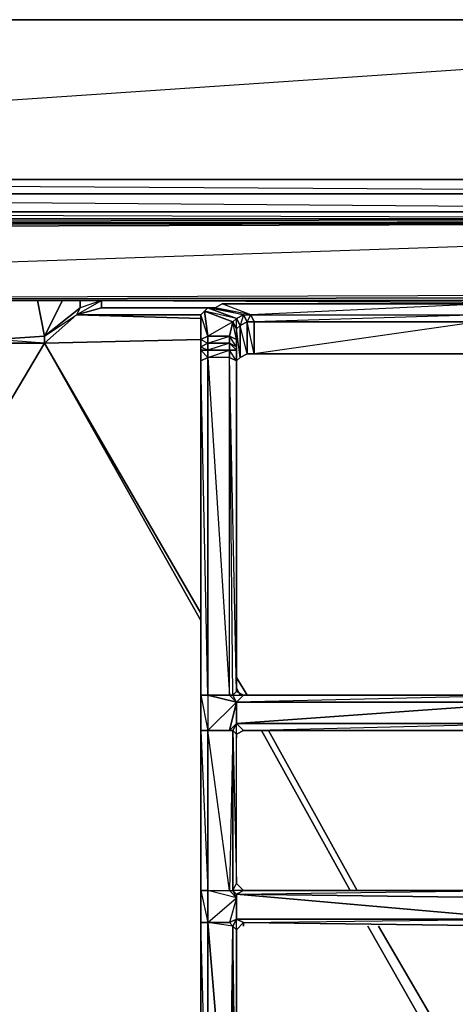
# Model space of a CAD drawing. Units: inches. Extents: x 101.5 to 125.6, y -26.4 to 0.
# Drawn here: x 113.6 to 117.9, y -9.7 to 0 of the extents above; entities that cross this region are included whole.
import ezdxf

# ---------------------------------------------------------------- set-up
doc = ezdxf.new("R2010")
doc.units = ezdxf.units.IN
doc.header["$MEASUREMENT"] = 0
doc.layers.get('0').update_dxf_attribs({"true_color": 0xb01a1a})

msp = doc.modelspace()

# ---------------------------------------------------------------- linework, layer by layer
at = {"color": 24}
for points in [[(125.5675, 0.0341), (125.4973, 0.0341), (125.3571, 0.0341), (125.2168, 0.0341), (101.8823, 0.0341), (101.742, 0.0341), (101.6017, 0.0341), (101.5316, 0.0341)], [(101.6017, 0.0341), (101.742, 0.0341), (101.6017, -1.5804), (101.742, -1.5453), (101.8121, -1.7221), (101.9173, -1.5453), (101.8823, 0.0341), (101.742, 0.0341), (101.8823, 0.0341), (101.742, -1.5453), (101.9173, -1.5453), (102.0225, -1.6871), (125.0766, -1.6871), (101.9173, -1.5453)], [(101.8823, -2.0377), (101.9524, -2.0027), (101.8121, -1.8975), (101.9875, -1.8624), (102.0225, -1.6871), (101.8121, -1.7221), (101.9875, -1.8624), (101.9524, -2.0027), (102.1628, -1.9676), (124.7259, -1.9325)], [(101.8823, -2.0377), (102.1628, -1.9676), (101.9875, -1.8624), (102.1979, -1.8624), (124.9012, -1.8624), (102.0225, -1.6871), (102.1979, -1.8624), (102.1628, -1.9676), (102.3732, -1.9325), (102.1979, -1.8624), (124.7259, -1.9325)], [(102.1628, -1.9676), (102.3732, -1.9325), (124.7259, -1.9325)], [(102.1628, -1.9676), (124.7259, -1.9325), (102.3732, -1.9325)], [(124.7259, -1.9325), (102.3732, -1.9325), (102.1979, -1.8624), (124.9012, -1.8624)], [(102.268, -2.739), (124.8311, -1.9676), (124.9363, -2.0027), (124.8311, -1.9676), (125.0415, -2.0027), (125.1116, -2.6689), (124.8311, -1.9676), (101.9875, -2.0377)], [(101.9875, -2.0377), (124.8311, -1.9676), (125.0415, -2.0027)], [(102.268, -2.739), (124.8311, -1.9676), (102.1628, -2.0027)], [(102.1628, -2.0027), (124.8311, -1.9676), (102.268, -1.9676)], [(102.268, -1.9676), (124.8311, -1.9676), (125.1116, -2.6689), (102.268, -2.739), (124.9363, -2.704), (125.1116, -2.6689), (125.0415, -2.704), (124.9363, -2.704), (124.8311, -2.739), (102.268, -2.739)], [(125.0415, -2.0027), (125.1116, -2.0377), (125.1116, -2.6689), (125.0415, -2.704), (124.9363, -2.704), (125.1116, -2.6689), (102.268, -2.739)], [(124.9714, -2.704), (125.1116, -2.704), (124.9363, -2.739), (124.761, -2.739), (102.3381, -2.739)], [(102.3381, -2.739), (124.761, -2.739)]]:
    msp.add_lwpolyline(points, dxfattribs=at)
for points in [[(101.9173, -1.5453), (101.8823, 0.0341), (125.2168, 0.0341), (125.1818, -1.5453)], [(101.8823, 0.0341), (125.2168, 0.0341), (101.9173, -1.5453), (125.1818, -1.5453), (125.2168, 0.0341)], [(101.9173, -1.5453), (125.1818, -1.5453), (125.0766, -1.6871), (102.0225, -1.6871)], [(102.0225, -1.6871), (125.0766, -1.6871), (124.9012, -1.8624), (102.1979, -1.8624)], [(116.5498, -1.9676), (124.7259, -1.9325)], [(102.268, -2.739), (124.8311, -2.739), (124.9363, -2.704)]]:
    msp.add_lwpolyline(points, close=True, dxfattribs=at)
at = {"color": 214}
for points in [[(113.2858, -3.1613), (113.8133, -3.1613), (113.3209, -3.1262), (113.2858, -3.1613), (112.9702, -2.8808), (112.9702, -2.8106), (112.7598, -2.739), (112.7598, -2.8106), (112.9702, -2.8808)], [(112.7598, -2.8106), (112.9702, -2.8808), (113.2858, -3.1613), (113.8133, -3.1613), (114.1289, -2.8808), (114.3743, -2.8106)], [(113.8133, -3.0911), (113.3209, -3.1262), (113.391, -2.739), (113.3209, -3.1262), (112.9702, -2.8106), (113.2858, -3.1613)], [(114.1289, -2.8808), (114.3743, -2.739), (114.1639, -2.8106), (114.1289, -2.8808), (113.8133, -3.1613)], [(124.3753, -2.739), (124.3402, -2.739), (114.3743, -2.739), (124.3402, -2.739), (124.3402, -2.8106)], [(124.5856, -2.9859), (124.3402, -2.739), (124.3753, -2.739), (124.3402, -2.739), (114.3743, -2.739), (121.497, -2.7741)], [(114.3743, -2.8106), (114.3743, -2.739), (114.6548, -2.739)], [(113.8133, -3.0911), (114.1289, -2.8808)], [(113.8133, -3.1613), (113.8133, -3.0911), (113.3209, -3.1262)], [(113.2858, -3.1613), (113.8133, -3.1613)]]:
    msp.add_lwpolyline(points, dxfattribs=at)
for points in [[(113.7431, -2.739), (113.8133, -3.0911)], [(114.1289, -2.8808), (113.8133, -3.1613), (113.8133, -3.0911), (113.9886, -2.739), (113.8133, -3.0911), (114.1639, -2.8106)], [(114.1639, -2.8106), (114.1639, -2.739), (114.1639, -2.8106), (113.8133, -3.0911)], [(114.3743, -2.8106), (114.3743, -2.739), (114.1639, -2.8106), (114.1289, -2.8808), (114.3743, -2.739)], [(114.3743, -2.8106), (114.1289, -2.8808)], [(115.4613, -2.8106), (114.3743, -2.8106)], [(115.4613, -2.8106), (114.3743, -2.8106)], [(115.3561, -2.8808), (114.1289, -2.8808)], [(114.1289, -2.8808), (115.3561, -2.9158)], [(113.8133, -3.0911), (113.8133, -3.1613), (113.2858, -3.1613), (113.3209, -3.1262)], [(113.8133, -3.1613), (111.7079, -6.7073)], [(113.8133, -3.1613), (115.3561, -3.1262)], [(115.3561, -5.8292), (113.8133, -3.1613)], [(113.8133, -3.1613), (115.3561, -5.8993)], [(115.8135, -6.6371), (115.7083, -6.4618)], [(115.7083, -6.567), (115.7433, -6.6371)], [(115.9537, -6.9878), (116.8304, -8.5686)], [(116.9005, -8.5686), (116.0238, -6.9878)], [(117.0057, -8.9193), (118.4448, -11.4469)], [(118.5851, -11.4469), (117.1109, -8.9193)]]:
    msp.add_lwpolyline(points, close=True, dxfattribs=at)
at = {"color": 56}
for points in [[(115.4263, -3.3015), (115.4263, -3.2314), (115.3561, -3.2314), (115.3561, -3.1963), (115.3561, -3.1262), (115.4263, -3.1613), (115.4263, -3.0911), (115.3561, -3.1262), (115.3561, -2.8808), (115.3912, -2.8457), (115.4263, -3.0911), (115.3561, -2.8808), (115.3912, -2.8457), (115.4263, -2.8106), (115.7083, -2.9158), (115.7784, -2.8808), (115.4263, -2.8106), (115.4964, -2.8106), (115.7784, -2.8808), (115.8485, -2.8808), (115.4964, -2.8106), (115.5665, -2.7741), (118.1643, -2.7741)], [(115.3912, -2.8457), (115.4263, -2.8106), (115.7083, -2.9158), (115.6732, -2.9509), (115.3912, -2.8457), (115.3561, -2.8808), (115.3561, -3.1262), (115.3561, -3.1963), (115.3561, -3.2314), (115.3561, -3.3366), (115.3561, -6.6371), (115.3561, -6.9878), (115.3561, -8.5686), (115.3561, -8.8842), (115.3561, -11.4469)], [(115.4263, -2.8106), (115.3912, -2.8457), (115.3561, -2.8808), (115.3561, -3.1262), (115.3561, -3.1963), (115.3561, -3.2314), (115.3561, -3.3366), (115.3561, -6.6371), (115.3561, -6.9878), (115.3561, -8.5686), (115.3561, -8.8842), (115.3561, -11.4469)], [(124.3402, -2.8808), (124.3051, -2.8457), (124.2701, -2.8106), (124.235, -2.8106), (124.1298, -2.7741), (121.5671, -2.7741), (121.1463, -2.7741), (120.0593, -2.7741), (119.6385, -2.7741), (118.55, -2.7741), (118.1643, -2.7741), (115.5665, -2.7741), (115.4964, -2.8106), (115.4263, -2.8106), (115.3912, -2.8457)], [(115.8135, -2.9509), (115.8485, -2.8808), (115.5665, -2.7741), (115.4964, -2.8106), (115.7784, -2.8808), (115.8485, -2.8808), (115.5665, -2.7741), (118.1643, -2.7741)], [(118.0942, -2.9509), (118.1994, -2.9158), (118.1292, -2.8808), (118.1643, -2.8808), (118.1643, -2.7741), (115.8485, -2.8808), (115.5665, -2.7741)], [(115.8135, -2.9509), (115.7784, -2.8808), (115.7433, -2.9859), (115.7433, -3.3015), (115.7083, -3.021), (115.7083, -3.1262), (115.7083, -3.1963), (115.7083, -3.2314), (115.7083, -3.3366), (115.7083, -6.6021), (115.7784, -6.6371), (115.7083, -6.6021), (115.7083, -3.3366), (115.7433, -3.3015), (115.8135, -3.2665), (115.8836, -3.2665)], [(115.7083, -6.6021), (115.7083, -3.3366), (115.7083, -3.2314), (115.7083, -3.1963), (115.7083, -3.1262), (115.7083, -3.021), (115.7433, -2.9859), (115.7433, -3.3015), (115.7083, -3.3366), (115.7433, -3.3015), (115.8135, -3.2665)], [(118.6201, -3.2665), (118.6201, -2.9509), (118.55, -2.9859), (118.55, -3.1262), (118.55, -3.1963), (118.55, -3.2314), (118.55, -3.3366), (118.55, -4.8459), (118.4448, -4.9511), (118.2695, -4.9511), (118.1643, -4.8459), (118.1643, -3.3366), (118.1643, -3.2314), (118.1643, -3.1963), (118.1643, -3.1262), (118.1643, -2.9859), (118.0942, -2.9509), (118.0942, -3.2665), (118.1643, -3.2665), (118.0942, -3.2665), (115.8836, -3.2665)], [(118.1643, -2.9859), (118.0942, -2.9509), (118.1643, -3.2665), (118.0942, -3.2665), (118.0942, -2.9509), (115.8836, -3.2665), (118.0942, -3.2665)], [(118.0942, -2.9509), (115.8836, -2.9509)], [(115.4263, -3.3015), (115.4263, -6.6371), (115.4263, -6.9878), (115.3561, -6.9878), (115.3561, -6.6371), (115.4263, -6.6371), (115.4263, -6.9878), (115.6381, -6.9878), (115.7083, -6.7073), (115.7083, -6.9177), (115.6381, -6.9878), (115.4263, -6.9878), (115.6732, -6.9878), (115.6381, -6.9878), (115.7083, -6.9177), (118.55, -6.9177), (115.7083, -6.9177), (118.6552, -6.7073), (115.7083, -6.7073)], [(115.4263, -6.6371), (115.4263, -6.9878), (115.7083, -6.7073), (115.4263, -6.6371), (115.6381, -6.6371), (115.6381, -3.3015)], [(115.7083, -6.7073), (115.6381, -6.6371), (115.6732, -6.6371), (115.6381, -6.6371), (115.6381, -3.3015), (115.4263, -3.3015), (115.6381, -6.6371), (115.4263, -6.6371), (115.4263, -3.3015)], [(115.6381, -8.5686), (115.6732, -8.5686), (115.7083, -8.6037), (115.7083, -8.6388), (115.6732, -8.5686), (115.6732, -6.9878), (115.6381, -6.9878), (115.4263, -6.9878), (115.7083, -6.7073), (115.6381, -6.9878), (115.7083, -6.9177), (115.7083, -6.7073), (115.6732, -6.6371), (115.7083, -6.6021), (115.6381, -3.3015), (115.7083, -3.3366)], [(115.4263, -3.3015), (115.6381, -6.6371), (115.4263, -6.6371), (115.7083, -6.7073), (115.6381, -6.6371), (115.6732, -6.6371), (115.6381, -3.3015)], [(115.8135, -3.2665), (115.8836, -3.2665)], [(118.6552, -6.6371), (118.6552, -6.7073), (115.7083, -6.7073), (115.7784, -6.6371), (115.7083, -6.7073), (115.6732, -6.6371), (115.7083, -6.6021), (115.7784, -6.6371)], [(115.7083, -6.6021), (115.7784, -6.6371), (118.6552, -6.6371), (118.7604, -6.6722), (119.8489, -7.5152)], [(115.7083, -6.7073), (115.6732, -6.6371)], [(115.7784, -6.9878), (115.7083, -6.9177), (118.55, -6.9177), (118.6552, -6.7073), (118.6552, -6.6371), (115.7784, -6.6371), (118.6552, -6.6371), (115.7083, -6.7073), (118.6552, -6.7073), (115.7083, -6.9177), (115.6732, -6.9878)], [(115.7083, -11.5171), (115.7784, -11.4469), (115.6732, -11.4469), (115.7083, -11.4119), (115.6732, -8.9193), (115.7083, -8.9544), (115.7083, -11.4119), (115.7784, -11.4469), (115.7083, -11.4119), (115.7083, -8.9544), (115.7083, -8.8492), (115.7083, -8.6037), (115.7784, -8.5686), (115.6732, -8.5686), (115.7083, -8.4971), (115.7784, -8.5686), (115.7083, -8.4971), (115.7083, -7.0229), (115.7083, -6.9177), (115.7083, -6.7073)], [(118.6552, -6.6371), (115.7784, -6.6371)], [(115.7083, -11.7625), (115.7083, -11.7275), (115.6381, -11.7976), (115.7083, -11.5171), (115.4263, -11.7976), (115.6381, -11.7976), (115.6732, -11.7976), (115.4263, -11.7976), (115.4263, -11.4469), (115.4263, -8.8842), (115.3561, -8.8842), (115.3561, -8.5686), (115.4263, -8.8842), (115.4263, -8.5686), (115.3561, -8.5686), (115.3561, -6.9878), (115.4263, -8.5686), (115.4263, -6.9878)], [(118.515, -8.5321), (118.4098, -8.5686), (115.7784, -8.5686), (115.7083, -8.4971), (115.7083, -7.0229), (115.6732, -6.9878), (115.6732, -8.5686), (115.7083, -8.4971), (115.7784, -8.5686)], [(115.7784, -6.9878), (115.7083, -7.0229), (115.7083, -7.0579)], [(115.7784, -6.9878), (118.55, -6.9177), (118.55, -6.9878), (118.6552, -7.0229), (118.55, -6.9878), (118.6552, -6.9527), (118.55, -6.9177)], [(115.7784, -6.9878), (118.55, -6.9878)], [(115.7083, -8.4971), (115.7083, -7.0229), (115.7083, -7.0579)], [(115.7083, -11.5171), (115.6381, -11.4469), (115.6732, -11.4469), (115.6732, -8.9193), (115.6381, -8.8842), (115.4263, -8.8842), (115.7083, -8.6388), (115.6381, -8.8842), (115.7083, -8.8492), (118.515, -8.8492), (118.4448, -8.6388), (118.515, -8.5321)], [(115.7083, -8.6037), (115.7784, -8.5686), (115.7083, -8.6037), (115.6732, -8.5686), (115.7083, -8.4971)], [(115.7083, -8.8492), (115.6732, -8.9193), (115.4263, -8.8842), (115.6381, -8.8842), (115.7083, -8.8492), (115.7083, -8.6388), (115.6381, -8.8842), (115.4263, -8.8842), (115.3561, -8.8842), (115.3561, -8.5686), (115.4263, -8.5686), (115.4263, -8.8842)], [(115.4263, -8.5686), (115.4263, -8.8842), (115.7083, -8.6388), (115.4263, -8.5686), (115.6381, -8.5686)], [(118.4098, -8.5686), (118.4448, -8.6388), (115.7083, -8.6037), (118.515, -8.8492), (115.7083, -8.8492), (115.7784, -8.8842)], [(115.7083, -8.8492), (115.7083, -8.6388)], [(118.4098, -8.5686), (115.7784, -8.5686)], [(118.515, -8.8492), (115.7083, -8.8492), (115.6732, -8.9193), (115.6381, -8.8842)], [(115.7784, -8.8842), (118.515, -8.8492), (118.55, -8.9193)], [(115.7083, -11.4119), (115.6732, -11.4469), (115.6732, -8.9193), (115.7083, -8.9544)], [(115.7784, -8.9193), (115.7784, -8.8842), (115.7083, -8.9544), (115.7083, -11.4119), (115.7784, -11.4469), (115.7784, -11.482)], [(118.55, -8.9193), (115.7784, -8.8842), (115.7784, -8.9193)], [(115.7083, -11.4119), (115.7083, -8.9544)]]:
    msp.add_lwpolyline(points, dxfattribs=at)
for points in [[(115.4263, -2.8106), (115.4964, -2.8106), (115.7784, -2.8808), (115.7083, -2.9158)], [(118.1643, -2.7741), (115.8485, -2.8808), (118.1292, -2.8808)], [(115.4263, -3.0911), (115.3561, -3.1262), (115.3561, -2.8808), (115.3912, -2.8457)], [(115.4263, -3.0911), (115.3912, -2.8457), (115.6732, -2.9509), (115.6381, -3.0911)], [(115.6381, -3.0911), (115.6732, -2.9509), (115.7083, -2.9158), (115.3912, -2.8457), (115.6732, -2.9509), (115.4263, -3.0911)], [(115.7433, -2.9859), (115.7083, -3.021), (115.6732, -2.9509), (115.7083, -2.9158)], [(115.7433, -2.9859), (115.7083, -2.9158), (115.7784, -2.8808), (115.8135, -2.9509)], [(115.7083, -2.9158), (115.7433, -2.9859), (115.7083, -3.021)], [(115.8135, -2.9509), (115.7784, -2.8808), (115.8485, -2.8808), (115.8836, -2.9509)], [(118.1292, -2.8808), (118.0942, -2.9509), (115.8836, -2.9509), (115.8485, -2.8808)], [(115.8485, -2.8808), (118.1292, -2.8808), (115.8836, -2.9509)], [(115.7083, -3.1262), (115.6381, -3.0911), (115.6732, -2.9509), (115.7083, -3.021)], [(115.7083, -3.021), (115.7083, -3.1262), (115.6732, -2.9509)], [(115.7433, -2.9859), (115.8135, -2.9509), (115.8135, -3.2665), (115.7433, -3.3015)], [(115.8135, -2.9509), (115.8135, -3.2665), (115.7433, -2.9859)], [(115.8135, -2.9509), (115.8836, -2.9509), (115.8836, -3.2665), (115.8135, -3.2665)], [(115.8836, -2.9509), (115.8836, -3.2665), (115.8135, -2.9509)], [(115.8836, -3.2665), (115.8836, -2.9509), (118.0942, -2.9509), (118.0942, -3.2665)], [(115.4263, -3.0911), (115.4263, -3.1613), (115.3561, -3.1963), (115.3561, -3.1262)], [(115.6381, -3.0911), (115.6381, -3.1613), (115.4263, -3.1613), (115.4263, -3.0911)], [(115.4263, -3.1613), (115.6381, -3.0911), (115.6381, -3.1613)], [(115.7083, -3.1963), (115.6381, -3.1613), (115.6381, -3.0911), (115.7083, -3.1262)], [(115.7083, -3.1262), (115.7083, -3.1963), (115.6381, -3.0911)], [(115.4263, -3.2314), (115.3561, -3.2314), (115.3561, -3.1963), (115.4263, -3.1613)], [(115.4263, -3.2314), (115.4263, -3.1613), (115.3561, -3.1963)], [(115.6381, -3.1613), (115.6381, -3.2314), (115.4263, -3.2314), (115.4263, -3.1613)], [(115.6381, -3.1613), (115.4263, -3.2314), (115.6381, -3.2314)], [(115.6381, -3.1613), (115.7083, -3.1963), (115.7083, -3.2314), (115.6381, -3.2314)], [(115.7083, -3.1963), (115.7083, -3.2314), (115.7083, -3.3366), (115.6381, -3.2314), (115.7083, -3.2314), (115.6381, -3.1613)], [(115.4263, -3.3015), (115.3561, -3.3366), (115.3561, -3.2314), (115.4263, -3.2314)], [(115.3561, -3.2314), (115.3561, -3.3366), (115.4263, -3.3015)], [(115.3561, -3.3366), (115.4263, -3.3015), (115.4263, -6.6371), (115.3561, -6.6371)], [(115.6381, -3.2314), (115.6381, -3.3015), (115.4263, -3.3015), (115.4263, -3.2314)], [(115.4263, -3.3015), (115.6381, -3.2314), (115.6381, -3.3015)], [(115.7083, -3.2314), (115.7083, -3.3366), (115.6381, -3.3015), (115.6381, -3.2314)], [(115.7083, -6.6021), (115.6732, -6.6371), (115.6381, -3.3015), (115.7083, -3.3366)], [(115.3561, -6.6371), (115.4263, -6.6371), (115.3561, -3.3366)], [(115.3561, -6.6371), (115.4263, -6.9878), (115.3561, -6.9878)], [(115.6732, -6.6371), (115.7784, -6.6371), (115.7083, -6.7073)], [(115.7083, -6.7073), (115.7083, -6.9177)], [(115.3561, -6.9878), (115.4263, -6.9878), (115.4263, -8.5686), (115.3561, -8.5686)], [(115.6381, -8.5686), (115.6732, -8.5686), (115.6732, -6.9878), (115.6381, -8.5686), (115.4263, -6.9878), (115.4263, -8.5686)], [(115.4263, -6.9878), (115.6732, -6.9878), (115.6381, -8.5686), (115.7083, -8.6388), (115.4263, -8.5686), (115.6381, -8.5686)], [(115.7083, -6.9177), (115.7784, -6.9878), (115.7083, -7.0229), (115.6732, -6.9878)], [(115.7083, -6.9177), (115.6732, -6.9878), (115.7083, -8.4971), (115.7083, -7.0229), (115.6732, -6.9878)], [(115.7784, -6.9878), (115.7083, -6.9177), (118.55, -6.9177), (118.55, -6.9878)], [(115.7784, -6.9878), (115.7083, -7.0229)], [(118.55, -6.9878), (115.7784, -6.9878)], [(115.6732, -8.5686), (115.7083, -8.6037), (115.7083, -8.6388), (115.6381, -8.5686)], [(115.7784, -8.5686), (118.4098, -8.5686), (118.4448, -8.6388), (115.7083, -8.6037), (118.4098, -8.5686)], [(118.4448, -8.6388), (118.515, -8.8492), (115.7083, -8.6037)], [(115.7083, -8.6037), (115.7083, -8.6388), (115.7083, -8.8492)], [(115.6381, -8.8842), (115.7083, -8.8492)], [(115.7083, -8.8492), (115.7784, -8.8842), (115.7083, -8.9544), (115.6732, -8.9193)], [(115.7784, -8.8842), (115.7083, -8.8492), (118.515, -8.8492), (118.55, -8.9193)], [(115.3561, -8.8842), (115.4263, -8.8842), (115.4263, -11.4469), (115.3561, -11.4469)], [(115.3561, -11.4469), (115.4263, -11.4469), (115.3561, -8.8842)], [(115.6381, -11.4469), (115.6732, -11.4469), (115.6732, -8.9193), (115.6381, -11.4469), (115.4263, -8.8842), (115.4263, -11.4469)], [(115.6381, -11.4469), (115.6732, -8.9193), (115.4263, -8.8842), (115.6381, -11.4469), (115.4263, -11.4469), (115.7083, -11.5171), (115.4263, -11.4469)], [(115.7784, -8.8842), (115.7083, -8.9544)], [(118.55, -8.9193), (115.7784, -8.8842)]]:
    msp.add_lwpolyline(points, close=True, dxfattribs=at)

doc.saveas('drawing.dxf')
